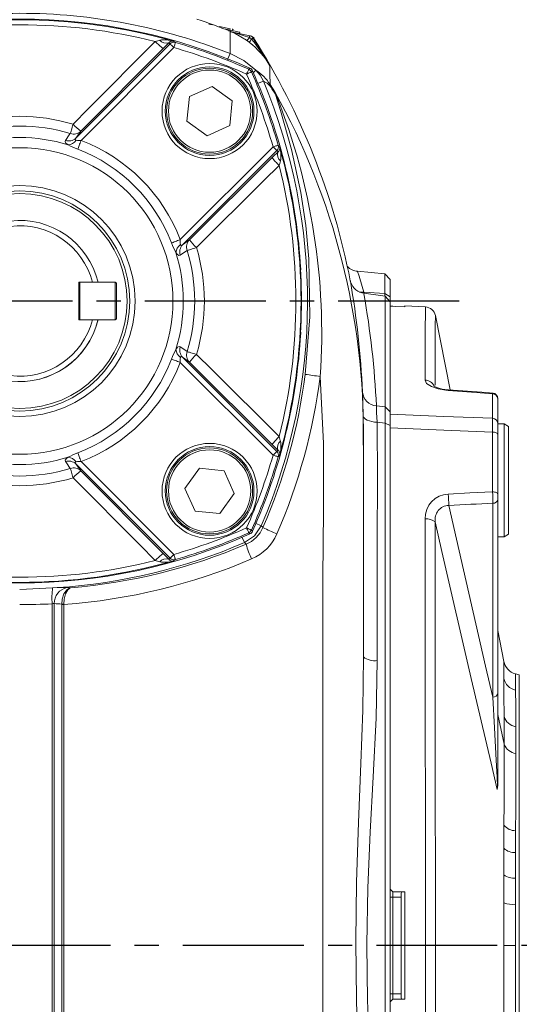
# Model space of a CAD drawing. Units: millimetres. Extents: x -38 to 1686, y -22 to 1078.
# Drawn here: x 457 to 550, y 287 to 470 of the extents above; entities that cross this region are included whole.
import ezdxf

# ---------------------------------------------------------------- set-up
doc = ezdxf.new("R2010")
doc.units = ezdxf.units.MM
doc.linetypes.add('中心線', pattern=[12, 7.5, -1.5, 1.5, -1.5])
for name, color, linetype in [('CEN', 2, '中心線'), ('DIM', 3, 'Continuous'), ('MAIN', 7, 'Continuous')]:
    doc.layers.add(name, color=color, linetype=linetype)
doc.styles.get("Standard").update_dxf_attribs({"font": 'simplex.shx', "bigfont": 'chineset.shx'})
doc.dimstyles.new('L', dxfattribs={"dimscale": 5.5, "dimtxt": 3, "dimasz": 2.5, "dimexe": 1, "dimexo": 1, "dimgap": 1, "dimtad": 1, "dimdec": 4, "dimdsep": 46, "dimtxsty": 'Standard', "dimcen": 0, "dimclrd": 256, "dimclre": 256, "dimclrt": 256, "dimadec": 0, "dimazin": 0, "dimtfac": 0.6, "dimtdec": 4, "dimtmove": 0, "dimatfit": 3, "dimfxl": 0, "dimtolj": 1, "dimarcsym": 0})

# ---------------------------------------------------------------- blocks, each defined once
blk = doc.blocks.new('*D8')
at = {"layer": 'Defpoints', "color": 0}
for p in [(646.84, 554.4), (456.84, 493.13), (646.84, 318.54)]:
    blk.add_point(p, dxfattribs=at)
at = {"layer": 'DIM', "lineweight": -2}
for p, q in [((456.84, 498.63), (456.84, 559.9)), ((646.84, 324.04), (646.84, 559.9)), ((470.59, 554.4), (633.09, 554.4))]:
    blk.add_line(p, q, dxfattribs=at)
at = {"layer": 'DIM'}
for points in [[(470.59, 556.69), (470.59, 552.11), (456.84, 554.4)], [(633.09, 556.69), (633.09, 552.11), (646.84, 554.4)]]:
    blk.add_solid(points, dxfattribs=at)
at = {"layer": 'DIM', "insert": (551.84, 568.15), "char_height": 16.5, "attachment_point": 5}
blk.add_mtext('\\A1;190', dxfattribs=at)
blk = doc.blocks.new('*D9')
at = {"layer": 'Defpoints', "color": 0}
for p in [(266.84, 594.22), (266.84, 318.54), (646.84, 318.54)]:
    blk.add_point(p, dxfattribs=at)
at = {"layer": 'DIM', "lineweight": -2}
for p, q in [((266.84, 324.04), (266.84, 599.72)), ((646.84, 324.04), (646.84, 599.72)), ((633.09, 594.22), (280.59, 594.22))]:
    blk.add_line(p, q, dxfattribs=at)
at = {"layer": 'DIM'}
for points in [[(280.59, 596.52), (280.59, 591.93), (266.84, 594.22)], [(633.09, 596.52), (633.09, 591.93), (646.84, 594.22)]]:
    blk.add_solid(points, dxfattribs=at)
at = {"layer": 'DIM', "insert": (456.84, 607.97), "char_height": 16.5, "attachment_point": 5}
blk.add_mtext('\\A1;380', dxfattribs=at)

msp = doc.modelspace()

# ---------------------------------------------------------------- linework, layer by layer
at = {"layer": 'CEN', "ltscale": 3}
for p, q in [((538.63876, 418.03741), (371.32144, 418.03741)), ((653.73802, 298.03741), (253.0745, 298.03741))]:
    msp.add_line(p, q, dxfattribs=at)
at = {"layer": 'MAIN', "color": 7, "linetype": 'Continuous', "lineweight": 15}
for p, q in [((492.06306, 469.56102), (492.08039, 469.55734)), ((492.08039, 469.55734), (492.08733, 469.55587)), ((492.08733, 469.55587), (492.33349, 469.50353)), ((492.33349, 469.50353), (492.67568, 469.4308)), ((494.05293, 469.13805), (494.03039, 469.03202)), ((496.00923, 468.72224), (494.05293, 469.13805)), ((494.86083, 468.71075), (495.85159, 468.50016)), ((495.79962, 468.25562), (495.85159, 468.50016)), ((496.00923, 468.72224), (495.95725, 468.47769)), ((496.03431, 468.7169), (495.98233, 468.47237)), ((496.27785, 468.15397), (499.66469, 467.43408)), ((496.32936, 468.1333), (496.32931, 468.13331)), ((496.38151, 468.11233), (496.35002, 468.12597)), ((496.53592, 468.61028), (496.48394, 468.36574)), ((496.50397, 468.09746), (496.57687, 468.07706)), ((496.561, 468.60495), (496.50903, 468.36042)), ((497.75591, 467.8398), (497.80789, 468.08433)), ((467.28823, 448.358), (484.84853, 465.91828)), ((499.66469, 467.43408), (499.82297, 467.40043)), ((500.46245, 466.95324), (500.30411, 466.987)), ((483.53679, 465.03366), (468.22082, 449.64121)), ((485.55467, 465.21215), (468.2671, 447.92458)), ((495.55607, 463.00144), (495.99559, 464.10681)), ((500.32308, 460.52666), (500.80084, 461.02796)), ((501.10632, 458.53026), (502.20152, 458.98854)), ((503.44732, 458.35447), (504.33177, 457.01174)), ((492.65824, 457.98798), (488.44564, 456.09395)), ((496.40482, 455.28677), (492.65824, 457.98798)), ((504.45773, 456.56515), (503.80515, 457.5683)), ((488.44564, 456.09395), (487.97962, 451.49871)), ((495.93879, 450.69153), (496.40482, 455.28677)), ((487.97962, 451.49871), (491.72619, 448.79752)), ((468.22082, 449.64121), (467.28823, 448.358)), ((491.72619, 448.79752), (495.93879, 450.69153)), ((486.72405, 429.46763), (504.01162, 446.7552)), ((504.71776, 446.04906), (487.15746, 428.48876)), ((488.44067, 429.42135), (503.83313, 444.73731)), ((487.15746, 428.48876), (488.44067, 429.42135)), ((524.81836, 423.12652), (519.75515, 423.56948)), ((518.39171, 421.78196), (518.38746, 421.80895)), ((518.39516, 421.76006), (518.39171, 421.78196)), ((525.83687, 422.07378), (524.81836, 423.12652)), ((524.81836, 419.46298), (524.81836, 423.12652)), ((525.83687, 422.07378), (525.83687, 418.79251)), ((468.03688, 421.5374), (467.83688, 421.33741)), ((467.83688, 414.5374), (467.83688, 421.5374)), ((470.39232, 421.5374), (467.83688, 421.5374)), ((468.03688, 421.5374), (468.03688, 414.5374)), ((468.03688, 421.5374), (474.63687, 421.5374)), ((471.42283, 421.5374), (470.39232, 421.5374)), ((474.63687, 414.5374), (474.63687, 421.5374)), ((474.63687, 421.5374), (474.83687, 421.33741)), ((474.83687, 421.33741), (474.83687, 414.73741)), ((520.91313, 419.68057), (524.81836, 419.46298)), ((520.91313, 419.68057), (520.94945, 419.47429)), ((524.87333, 418.92282), (520.9309, 419.4769)), ((524.81836, 418.93055), (524.81836, 419.46298)), ((525.83687, 418.79251), (524.81836, 419.46298)), ((525.83687, 417.87635), (524.87333, 418.92282)), ((524.87333, 398.33815), (524.87333, 418.92282)), ((525.83687, 418.79251), (525.83687, 417.87635)), ((525.83687, 417.87635), (525.83687, 397.38139)), ((532.36595, 416.94523), (528.55762, 417.14482)), ((468.03688, 414.5374), (467.83688, 414.73741)), ((467.83688, 414.5374), (470.39232, 414.5374)), ((468.03688, 414.5374), (474.63687, 414.5374)), ((470.39232, 414.5374), (471.42283, 414.5374)), ((474.63687, 414.5374), (474.83687, 414.73741)), ((534.22319, 415.33645), (534.22287, 415.23733)), ((536.96677, 401.4807), (534.22319, 415.33645)), ((487.15746, 407.58605), (504.71776, 390.02575)), ((488.44067, 406.65346), (487.15746, 407.58605)), ((504.01162, 389.31961), (486.72405, 406.60719)), ((503.83313, 391.3375), (488.44067, 406.65346)), ((544.88921, 396.19848), (544.88921, 400.75817)), ((545.83688, 399.82485), (545.83688, 399.89004)), ((545.83688, 399.82485), (545.83688, 395.28433)), ((523.24586, 398.51059), (524.87333, 398.33815)), ((524.87333, 398.33815), (525.83687, 397.38139)), ((525.83687, 396.95251), (525.83687, 397.38139)), ((525.83687, 397.38139), (525.83687, 394.88882)), ((525.83687, 394.40255), (525.83687, 396.95251)), ((524.87333, 395.31272), (523.39672, 395.47186)), ((524.87333, 200.76209), (524.87333, 395.31272)), ((524.87333, 395.31272), (525.83687, 394.88882)), ((525.83687, 394.88882), (525.83687, 201.186)), ((545.83688, 395.28433), (545.83688, 393.2356)), ((547.03687, 395.15799), (545.83688, 395.15799)), ((547.83687, 394.69611), (547.03687, 395.15799)), ((547.03687, 390.67644), (547.03687, 395.15799)), ((547.83687, 394.69611), (547.83687, 390.41169)), ((544.88921, 382.51194), (544.88921, 393.63757)), ((545.83688, 393.2356), (545.83688, 382.15675)), ((520.83688, 392.02237), (520.83688, 351.76593)), ((520.84419, 391.22172), (520.83688, 391.21424)), ((547.03687, 374.15798), (547.03687, 390.67644)), ((547.83687, 390.41169), (547.83687, 374.61987)), ((484.84853, 370.15652), (467.28823, 387.71683)), ((467.28823, 387.71683), (468.22082, 386.43361)), ((468.2671, 388.15023), (485.55467, 370.86266)), ((490.29819, 386.89467), (487.59698, 383.14809)), ((494.89342, 386.42864), (490.29819, 386.89467)), ((468.22082, 386.43361), (483.53679, 371.04115)), ((496.78745, 382.21604), (494.89342, 386.42864)), ((487.59698, 383.14809), (489.49101, 378.93549)), ((494.08624, 378.46946), (496.78745, 382.21604)), ((545.83688, 382.15675), (545.83688, 381.09544)), ((544.92403, 344.30927), (544.92403, 380.39101)), ((545.83688, 381.09544), (545.83688, 345.01368)), ((489.49101, 378.93549), (494.08624, 378.46946)), ((520.83688, 378.17436), (520.84946, 378.18722)), ((500.72986, 376.65638), (501.8208, 376.18804)), ((498.68624, 373.05348), (498.2179, 374.14442)), ((545.83688, 374.15798), (547.03687, 374.15798)), ((547.03687, 374.15798), (547.83687, 374.61987)), ((462.96885, 364.62027), (456.83688, 364.30846)), ((463.84021, 364.68167), (462.96885, 364.62027)), ((465.6367, 364.68034), (466.32708, 364.63205)), ((462.89677, 277.13243), (462.89677, 361.66192)), ((463.28621, 361.70203), (463.28621, 277.13243)), ((464.67444, 361.54865), (464.67392, 361.61506)), ((464.67444, 276.58828), (464.67444, 361.54865)), ((465.08129, 361.54865), (464.67444, 361.54865)), ((465.08129, 361.54865), (465.07982, 361.62828)), ((465.08129, 361.54865), (465.08129, 276.58828)), ((546.97417, 350.94097), (545.83688, 356.68456)), ((549.85451, 348.43461), (549.14058, 348.6259)), ((549.85451, 348.43461), (549.85451, 298.03741)), ((545.83688, 345.01368), (545.83688, 327.84369)), ((545.83688, 341.04114), (547.03907, 335.51868)), ((545.80183, 327.49231), (545.76127, 327.08456)), ((545.83688, 327.84369), (545.80183, 327.49231)), ((546.98989, 316.14114), (546.99803, 320.42275)), ((549.17349, 319.41753), (549.16238, 315.33295)), ((546.98251, 311.17431), (546.98989, 316.14114)), ((549.16238, 315.33295), (549.15221, 310.59109)), ((546.97725, 305.99887), (546.98251, 311.17431)), ((549.15221, 310.59109), (549.14488, 305.64676)), ((525.83687, 308.53741), (526.33687, 308.03741)), ((528.53568, 308.03741), (526.33687, 308.03741)), ((526.33687, 308.03741), (526.33687, 307.03741)), ((526.33687, 307.03741), (525.83687, 307.03741)), ((527.83688, 307.03741), (526.33687, 307.03741)), ((526.33687, 307.03741), (526.33687, 289.03741)), ((527.83688, 307.03741), (527.83688, 289.03741)), ((534.22319, 298.03741), (532.36595, 298.03741)), ((549.14058, 298.03741), (546.97417, 298.03741)), ((549.85451, 298.03741), (549.85451, 247.64021)), ((526.33687, 289.03741), (525.83687, 289.03741)), ((526.33687, 288.03741), (525.83687, 287.53741)), ((526.33687, 289.03741), (526.33687, 288.03741)), ((527.83688, 289.03741), (526.33687, 289.03741)), ((526.33687, 288.03741), (528.53568, 288.03741))]:
    msp.add_line(p, q, dxfattribs=at)
at = {"layer": 'MAIN', "color": 7, "linetype": 'Continuous', "lineweight": 15, "flags": 128}
for points in [[(495.85159, 468.50016), (496.23325, 468.41903), (496.60023, 468.34103), (496.93845, 468.26914), (497.2349, 468.20612), (497.47819, 468.15441), (497.65898, 468.11598), (497.7703, 468.09232), (497.80789, 468.08433)], [(495.99559, 464.10681), (496.01106, 466.81338), (496.01939, 468.25921)], [(496.28189, 468.15231), (496.34388, 468.13829), (496.50397, 468.09746)], [(496.35002, 468.12597), (496.33161, 468.13285), (496.32946, 468.13363)], [(499.07862, 466.57824), (496.94234, 467.84949), (496.38151, 468.11233)], [(466.77893, 450.95542), (469.59438, 453.79086), (482.07709, 466.35516)], [(482.07709, 466.35516), (482.77883, 466.55233), (482.90773, 466.59024)], [(484.58147, 466.10629), (484.41809, 465.93514), (483.53679, 465.03366)], [(484.84853, 465.91828), (484.86819, 465.89863), (484.91251, 465.8543), (484.9799, 465.78692), (485.06793, 465.69889), (485.17344, 465.59338), (485.29265, 465.47417), (485.42126, 465.34556), (485.55467, 465.21215)], [(485.45131, 466.4385), (485.53929, 466.37726), (485.83148, 466.17292)], [(485.55467, 465.21215), (485.60809, 465.39756), (485.6595, 465.576), (485.70697, 465.74077), (485.74872, 465.88567), (485.78317, 466.00525), (485.80904, 466.09503), (485.82535, 466.15162), (485.83148, 466.17292)], [(499.63533, 466.1645), (499.57541, 466.21084), (499.07862, 466.57824)], [(499.59257, 467.09482), (499.6077, 467.16596), (499.62166, 467.23163), (499.63411, 467.29022), (499.64475, 467.34026), (499.65331, 467.38054), (499.65958, 467.41003), (499.6634, 467.42803), (499.66469, 467.43408)], [(499.59257, 467.09482), (499.96665, 466.83804), (500.00367, 466.79868)], [(500.00367, 466.79868), (500.0661, 466.83781), (500.12388, 466.87403), (500.17556, 466.90641), (500.21984, 466.93417), (500.25561, 466.9566), (500.28198, 466.97312), (500.29828, 466.98333), (500.30411, 466.987)], [(495.99559, 464.10681), (498.55009, 462.79578), (500.80084, 461.02796)], [(499.07644, 460.27697), (499.15501, 460.45319), (499.23063, 460.6228), (499.30045, 460.77941), (499.36186, 460.91714), (499.41254, 461.03081), (499.45058, 461.11613), (499.47457, 461.16994), (499.48359, 461.19018)], [(499.07644, 460.27697), (499.25267, 460.35555), (499.42227, 460.43116), (499.57888, 460.50098), (499.71661, 460.56239), (499.83027, 460.61307), (499.91561, 460.65111), (499.9694, 460.6751), (499.98964, 460.68412)], [(499.48359, 461.19018), (499.5801, 461.28606), (499.68294, 461.38824)], [(500.18771, 460.88347), (500.08553, 460.78063), (499.98964, 460.68412)], [(500.80084, 461.02796), (501.60844, 460.079), (502.20152, 458.98854)], [(503.42638, 461.81608), (503.42643, 461.80877), (503.43511, 460.37176), (503.44732, 458.35447)], [(504.33177, 457.01174), (504.33732, 457.00086), (504.64842, 456.22255)], [(504.45773, 456.56515), (504.33473, 457.00521), (504.33177, 457.01174)], [(510.0008, 404.38444), (510.86315, 415.12087), (510.68056, 425.8697), (510.09521, 432.08246), (509.16843, 438.23132), (507.44126, 446.22433), (506.106, 451.09389), (505.37838, 453.48727), (504.7037, 455.67962), (504.45773, 456.56515)], [(465.35349, 447.93606), (466.07863, 448.97273), (466.25714, 449.22776)], [(466.25714, 449.22776), (466.28979, 449.33587), (466.33435, 449.48342), (466.38981, 449.66705), (466.45489, 449.88252), (466.52809, 450.1249), (466.60774, 450.38861), (466.692, 450.66759), (466.77893, 450.95542)], [(465.83984, 447.11704), (465.45803, 447.44394), (465.30258, 447.75162), (465.35349, 447.93606)], [(467.28823, 448.358), (467.19287, 448.21807), (467.17749, 448.12306), (467.20192, 448.06674), (467.28371, 448.00679), (467.36306, 447.97972)], [(467.64838, 446.30681), (467.7003, 446.44256), (467.76192, 446.60367), (467.83218, 446.78738), (467.90988, 446.99056), (467.9937, 447.20971), (468.08219, 447.4411), (468.17384, 447.68075), (468.2671, 447.92458)], [(503.83313, 444.73731), (504.01627, 444.91891), (504.90576, 445.782)], [(504.01162, 446.7552), (504.19703, 446.80862), (504.37547, 446.86003), (504.54023, 446.9075), (504.68513, 446.94926), (504.80472, 446.98371), (504.8945, 447.00958), (504.9511, 447.02588), (504.97239, 447.03202)], [(504.01162, 446.7552), (504.14503, 446.62179), (504.27365, 446.49318), (504.39285, 446.37397), (504.49836, 446.26847), (504.58639, 446.18043), (504.65377, 446.11305), (504.69809, 446.06873), (504.71776, 446.04906)], [(504.97239, 447.03202), (505.03388, 446.94429), (505.23796, 446.65184)], [(505.38971, 444.10826), (505.19437, 443.42309), (505.15462, 443.27762)], [(505.15462, 443.27762), (502.32074, 440.46139), (489.75489, 427.97947)], [(485.10627, 428.84892), (485.24203, 428.90083), (485.40314, 428.96245), (485.58685, 429.03271), (485.79002, 429.11042), (486.00918, 429.19422), (486.24056, 429.28272), (486.48022, 429.37438), (486.72405, 429.46763)], [(488.02723, 427.45767), (486.99159, 426.73306), (486.73553, 426.55402)], [(486.77918, 428.56359), (486.79568, 428.51004), (486.83079, 428.44045), (486.89865, 428.38426), (486.96724, 428.37849), (487.07928, 428.42723), (487.15746, 428.48876)], [(489.75489, 427.97947), (489.46705, 427.89253), (489.18807, 427.80827), (488.92437, 427.72862), (488.68199, 427.65543), (488.46652, 427.59034), (488.2829, 427.53489), (488.13534, 427.49032), (488.02723, 427.45767)], [(486.73553, 426.55402), (486.46608, 426.52118), (486.13686, 426.76224), (485.9165, 427.04038)], [(519.74484, 423.45334), (519.73787, 423.51971), (520.04892, 422.634), (520.62083, 420.74249), (520.91313, 419.68057)], [(520.91313, 419.68057), (520.41641, 419.67297), (520.09765, 419.69862)], [(526.33687, 417.05145), (526.82748, 417.02571), (528.53568, 416.93611)], [(528.53568, 416.93611), (528.55518, 417.12162), (528.55762, 417.14482)], [(532.31966, 403.30884), (532.33243, 407.39052), (532.34363, 410.76316), (532.35288, 413.41101), (532.36, 415.37058), (532.36442, 416.5506), (532.36595, 416.94523)], [(534.22287, 415.23733), (534.22203, 414.9654), (534.21864, 413.85585), (534.21317, 412.01315), (534.20552, 409.35164), (534.1961, 405.92462), (534.18682, 402.36883)], [(485.9165, 409.03444), (486.24341, 409.41625), (486.55109, 409.5717), (486.73553, 409.52079)], [(486.73553, 409.52079), (487.7722, 408.79565), (488.02723, 408.61714)], [(485.10627, 407.2259), (485.24203, 407.17398), (485.40314, 407.11236), (485.58685, 407.04211), (485.79002, 406.9644), (486.00918, 406.88058), (486.24056, 406.79209), (486.48022, 406.70044), (486.72405, 406.60719)], [(487.15746, 407.58605), (487.01755, 407.68141), (486.92253, 407.69679), (486.86621, 407.67237), (486.80625, 407.59057), (486.77918, 407.51122)], [(488.02723, 408.61714), (488.13534, 408.58449), (488.2829, 408.53993), (488.46652, 408.48447), (488.68199, 408.41939), (488.92437, 408.34619), (489.18807, 408.26654), (489.46705, 408.18228), (489.75489, 408.09535)], [(489.75489, 408.09535), (492.59032, 405.2799), (505.15462, 392.7972)], [(513.25556, 249.08443), (513.25556, 265.08443), (513.25556, 329.08443), (513.25556, 366.54295), (513.37634, 379.03948), (513.3976, 391.53541), (512.80774, 404.00146)], [(536.63314, 401.3763), (536.1922, 401.41686), (534.75695, 401.66572), (533.48724, 402.09815), (532.60611, 402.68945), (532.31966, 403.30884)], [(536.67802, 401.50954), (536.49192, 401.51769), (535.49955, 401.65724), (534.69731, 401.85894), (534.20668, 402.04742), (533.95431, 402.19019), (533.96156, 402.18039)], [(544.98309, 400.88226), (542.90717, 401.03734), (536.67722, 401.50232)], [(520.81474, 396.62111), (520.74278, 399.2586), (520.66726, 401.07391)], [(544.88921, 400.75817), (541.85292, 400.98563), (536.63314, 401.3763)], [(544.88921, 400.75817), (544.91007, 400.887), (544.91106, 400.87947)], [(523.24586, 398.51059), (523.2938, 397.27489), (523.39672, 395.47186)], [(524.87333, 395.31272), (524.8838, 397.10632), (524.87333, 398.33815)], [(520.83688, 374.45108), (520.87459, 385.64941), (520.81474, 396.62111)], [(523.39672, 395.47186), (522.87772, 395.51273), (522.38828, 395.59032), (521.94383, 395.70217), (521.55842, 395.84475), (521.24419, 396.01358), (521.01106, 396.20332), (520.86639, 396.40799), (520.81474, 396.62111)], [(525.83687, 396.95251), (535.79859, 396.55831), (544.88921, 396.19848)], [(544.88921, 393.63757), (544.89302, 395.15826), (544.88921, 396.19848)], [(523.39672, 395.47186), (523.45663, 384.71107), (523.41935, 373.75164), (523.41935, 362.50784), (523.41935, 351.10991)], [(544.88921, 393.63757), (535.79859, 394.00264), (525.83687, 394.40255)], [(505.15462, 392.7972), (505.35179, 392.09545), (505.38971, 391.96656)], [(520.83688, 392.02237), (520.83688, 393.57143), (520.83577, 394.00935)], [(545.83688, 393.2356), (545.81891, 393.31154), (545.76569, 393.38476), (545.6791, 393.45262), (545.56225, 393.51268), (545.41935, 393.56279), (545.25554, 393.60115), (545.07668, 393.62638), (544.88921, 393.63757)], [(504.90576, 390.29281), (504.7346, 390.4562), (503.83313, 391.3375)], [(465.35349, 388.13875), (465.32065, 388.4082), (465.56171, 388.73743), (465.83984, 388.95778)], [(467.64838, 389.76801), (467.7003, 389.63226), (467.76192, 389.47114), (467.83218, 389.28743), (467.90988, 389.08426), (467.9937, 388.8651), (468.08219, 388.63373), (468.17384, 388.39406), (468.2671, 388.15023)], [(504.71776, 390.02575), (504.69809, 390.00608), (504.65377, 389.96177), (504.58639, 389.89439), (504.49836, 389.80635), (504.39285, 389.70084), (504.27365, 389.58164), (504.14503, 389.45302), (504.01162, 389.31961)], [(504.97239, 389.0428), (504.9511, 389.04894), (504.8945, 389.06524), (504.80472, 389.09111), (504.68513, 389.12557), (504.54023, 389.16731), (504.37547, 389.21478), (504.19703, 389.2662), (504.01162, 389.31961)], [(505.23796, 389.42297), (505.17673, 389.335), (504.97239, 389.0428)], [(466.25714, 386.84705), (465.53253, 387.88269), (465.35349, 388.13875)], [(466.77893, 385.11939), (466.692, 385.40724), (466.60774, 385.68621), (466.52809, 385.94991), (466.45489, 386.19229), (466.38981, 386.40776), (466.33435, 386.59139), (466.28979, 386.73895), (466.25714, 386.84705)], [(467.36306, 388.0951), (467.30951, 388.0786), (467.23992, 388.0435), (467.18373, 387.97564), (467.17796, 387.90705), (467.2267, 387.79501), (467.28823, 387.71683)], [(482.07709, 369.71966), (479.26087, 372.55355), (466.77893, 385.11939)], [(536.63314, 382.10204), (540.6171, 382.29999), (544.88921, 382.51194)], [(545.83688, 382.15675), (545.81891, 382.22386), (545.76569, 382.28855), (545.6791, 382.34851), (545.56225, 382.40158), (545.41935, 382.44586), (545.25554, 382.47975), (545.07668, 382.50205), (544.88921, 382.51194)], [(536.70278, 379.98756), (538.13951, 373.69197), (543.58484, 350.04807), (544.92403, 344.30927)], [(501.8208, 376.18804), (500.55414, 374.3196), (498.68624, 373.05348)], [(501.8208, 376.18804), (502.03435, 375.96564), (502.13511, 375.8607)], [(532.36595, 298.03741), (532.36451, 311.3288), (532.36033, 324.58913), (532.3536, 337.75651), (532.34423, 351.18247), (532.33278, 364.44404), (532.31966, 377.47562)], [(534.18521, 376.92599), (534.19581, 364.36222), (534.20502, 351.581), (534.21259, 338.64219), (534.21837, 325.18618), (534.22196, 311.62874), (534.22319, 298.03741)], [(545.76127, 327.08456), (544.59352, 331.96804), (540.89092, 347.73715), (535.44557, 371.40047), (534.18521, 376.92599)], [(499.48359, 374.88465), (499.47457, 374.90488), (499.45058, 374.95868), (499.41254, 375.04401), (499.36186, 375.15767), (499.30045, 375.2954), (499.23063, 375.45201), (499.15501, 375.62161), (499.07644, 375.79784)], [(499.98964, 375.39069), (499.9694, 375.39971), (499.91561, 375.4237), (499.83027, 375.46175), (499.71661, 375.51243), (499.57888, 375.57383), (499.42227, 375.64365), (499.25267, 375.71927), (499.07644, 375.79784)], [(499.68294, 374.68657), (499.5801, 374.78875), (499.48359, 374.88465)], [(499.98964, 375.39069), (500.08553, 375.29418), (500.18771, 375.19134)], [(498.99672, 372.75536), (498.90865, 372.83994), (498.68624, 373.05348)], [(483.53679, 371.04115), (483.71837, 370.85801), (484.58147, 369.96852)], [(485.55467, 370.86266), (485.42126, 370.72926), (485.29265, 370.60064), (485.17344, 370.48144), (485.06793, 370.37592), (484.9799, 370.28789), (484.91251, 370.22051), (484.86819, 370.17619), (484.84853, 370.15652)], [(485.83148, 369.90189), (485.82535, 369.92319), (485.80904, 369.97978), (485.78317, 370.06956), (485.74872, 370.18915), (485.70697, 370.33405), (485.6595, 370.49881), (485.60809, 370.67725), (485.55467, 370.86266)], [(482.90773, 369.48457), (482.22255, 369.67991), (482.07709, 369.71966)], [(485.83148, 369.90189), (485.74376, 369.8404), (485.45131, 369.63632)], [(464.67392, 361.61506), (464.74923, 362.50008), (465.07512, 363.50231), (465.63826, 364.26688), (466.1198, 364.5695), (466.26087, 364.61609), (466.3204, 364.63061), (466.32708, 364.63205)], [(465.07982, 361.62828), (465.12452, 362.51241), (465.36396, 363.51202), (465.79296, 364.27226), (466.16513, 364.57094), (466.27538, 364.61661), (466.31057, 364.62752), (466.32182, 364.63065), (466.32708, 364.63205)], [(520.80118, 249.08443), (520.56157, 258.71962), (520.19484, 268.38438), (519.81241, 278.10822), (519.51912, 287.85396), (519.40883, 298.85998), (519.55793, 309.86455), (519.92388, 320.9197), (520.36438, 331.94476), (520.6962, 341.86667), (520.83688, 351.76593)], [(523.41935, 351.10991), (523.18894, 340.34613), (522.65721, 329.48047), (522.08432, 319.14784), (521.62863, 308.7663), (521.45415, 298.24505), (521.61537, 287.72314), (522.01955, 278.17549), (522.54097, 268.66814), (523.04307, 259.14823), (523.37027, 249.68213)], [(546.98989, 347.77432), (546.98333, 349.13394), (546.97841, 350.11937), (546.97524, 350.7348), (546.97417, 350.94097)], [(549.14058, 348.6259), (549.1406, 348.62214), (549.1423, 348.3962), (549.14657, 347.82356), (549.15338, 346.87529), (549.16238, 345.57115)], [(547.02027, 340.70182), (547.00393, 344.67584), (546.98989, 347.77432)], [(549.16238, 345.57115), (549.18103, 342.65849), (549.20321, 338.769)], [(545.80183, 327.49231), (545.79508, 327.6719), (545.72059, 329.3854), (545.56276, 332.58315), (545.24295, 338.59124), (544.92403, 344.30927)], [(547.03907, 335.51868), (547.03907, 335.51872), (547.02956, 338.22305), (547.02027, 340.70182)], [(549.20321, 338.769), (549.21538, 336.39051), (549.2277, 333.79237)], [(546.99803, 320.42275), (547.00726, 324.51085), (547.01744, 328.42957), (547.02804, 332.08936), (547.03907, 335.51864), (547.03907, 335.51868)], [(549.2277, 333.79237), (549.21352, 330.55578), (549.19947, 327.0458), (549.18602, 323.34261), (549.17349, 319.41753)], [(546.97417, 298.03741), (546.97492, 302.02821), (546.97725, 305.99887)], [(549.14488, 305.64676), (549.14163, 301.85204), (549.14058, 298.03741)], [(532.3494, 251.85476), (532.35644, 263.24914), (532.36165, 274.72544), (532.36486, 286.36742), (532.36595, 298.03741)], [(534.22319, 298.03741), (534.22232, 286.55657), (534.21977, 275.10297), (534.21552, 263.59413), (534.20974, 252.16853)], [(546.98989, 279.9333), (546.98333, 284.27182), (546.97841, 288.71033), (546.97524, 293.35584), (546.97417, 298.03741)], [(549.14058, 298.03741), (549.1406, 297.42093), (549.1423, 293.23005), (549.14657, 289.07234), (549.15338, 284.85881), (549.16238, 280.7415)]]:
    msp.add_lwpolyline(points, dxfattribs=at)
at = {"layer": 'MAIN', "color": 7, "linetype": 'Continuous', "lineweight": 15, "extrusion": (-3.49148e-15, 0, -1)}
for centre, radius in [((-492.19221, 453.39275), 8.85), ((-456.83688, 418.03741), 21.5), ((-492.19221, 382.68207), 8.85)]:
    msp.add_circle(centre, radius, dxfattribs=at)
at = {"layer": 'MAIN', "color": 7, "linetype": 'Continuous', "lineweight": 15}
for centre, radius in [((492.19221, 453.39275), 8.25), ((492.19221, 453.39275), 7.65359), ((456.83688, 418.03741), 28.53423), ((456.83688, 418.03741), 20.5), ((456.83688, 418.03741), 20), ((492.19221, 382.68207), 8.25), ((492.19221, 382.68207), 7.65359)]:
    msp.add_circle(centre, radius, dxfattribs=at)
at = {"layer": 'MAIN', "color": 7, "linetype": 'Continuous', "lineweight": 15, "extrusion": (-3.48642e-15, -3.76654e-16, -1)}
msp.add_circle((-492.19221, 453.39275), 8, dxfattribs=at)
at = {"layer": 'MAIN', "color": 7, "linetype": 'Continuous', "lineweight": 15, "extrusion": (-3.48667e-15, -3.86533e-16, -1)}
msp.add_circle((-492.19221, 382.68207), 8, dxfattribs=at)
at = {"layer": 'MAIN', "color": 7, "linetype": 'Continuous', "lineweight": 15}
for centre, radius, start, end in [((456.8358, 365.62625), 105.97991, 89.9994197, 111.6836595), ((456.83795, 365.62625), 105.97991, 68.3163405, 90.0005803), ((456.83688, 365.53741), 104.99127, 65.9149887, 114.0850113), ((456.83688, 365.42814), 104.98514, 74.1835195, 105.8164805), ((456.83688, 365.47537), 103.98942, 75.9529243, 104.0470757), ((456.28336, 369.13342), 106.79361, 68.155894, 71.7021125), ((512.32925, 507.94938), 42.91061, 247.6608021, 248.1825764), ((496.51041, 468.56224), 0.46483, 249.8141491, 269.2054783), ((496.56164, 468.55135), 0.47453, 247.6919238, 271.8399402), ((484.94908, 427.25653), 42.44433, 69.817924, 74.1003196), ((490.42004, 474.10372), 11.38618, 222.8845537, 232.8051831), ((483.85246, 461.03191), 5.63804, 73.5258507, 99.6462395), ((484.12178, 467.65277), 1.61335, 221.1922272, 286.5544474), ((485.30305, 465.52181), 0.9286, 80.8127629, 140.9925296), ((485.55593, 465.21207), 0.99958, 73.9981819, 135.0480365), ((456.83688, 365.53741), 104.72914, 65.9703323, 73.9275129), ((498.38843, 467.77888), 1.38488, 299.8927479, 330.3997058), ((501.22975, 465.66249), 1.67158, 137.1795462, 162.5234421), ((490.45873, 454.33733), 14.9697, 29.9730746, 52.1924214), ((499.45676, 466.4559), 1.00003, 32.0783161, 77.9995445), ((499.61506, 466.42228), 1, 32.0707816, 78), ((471.00811, 443.21371), 37.37637, 29.8482271, 39.1248832), ((387.10565, 395.10789), 134.09137, 29.8336217, 32.414855), ((389.82215, 396.81969), 130.97051, 10.9874966, 32.370468), ((456.83688, 365.53741), 103.72929, 65.9703323, 73.9275129), ((404.33688, 418.03741), 103.72929, 16.0724871, 24.0296677), ((499.0762, 460.27675), 1.00016, 24.0355954, 65.9631393), ((499.275, 460.47554), 0.99972, 24.081909, 65.9176682), ((404.33688, 418.03741), 104.72914, 16.0724871, 24.0296677), ((404.33688, 418.03741), 104.99127, 3.2521906, 24.0850113), ((496.30894, 453.93484), 8.39581, 31.7631707, 57.6549167), ((404.33688, 418.03741), 106.08716, 336.7663952, 22.7067137), ((500.68246, 455.65786), 3.66073, 31.4579557, 65.4832893), ((498.92288, 455.82063), 5.18565, 19.6954554, 29.2502885), ((389.9632, 393.37542), 130.88068, 359.4076622, 29.0921935), ((506.51301, 457.4847), 2.25161, 204.1040655, 214.0942868), ((392.55798, 411.96093), 120.51289, 356.2130509, 21.5477811), ((456.83688, 418.03741), 34.38663, 73.1943837, 106.8056163), ((456.83688, 418.03741), 32.58189, 73.1943837, 106.8056163), ((466.89935, 451.04754), 1.92978, 250.5615534, 313.2180086), ((475.66326, 459.25482), 12.15777, 223.0504121, 232.2545071), ((456.83688, 418.03741), 30.44139, 72.7976306, 107.2023694), ((465.96869, 449.76185), 1.92665, 251.3786815, 313.2268689), ((465.66668, 449.1989), 2.08905, 274.7548533, 324.2952961), ((467.94173, 450.02898), 2.1294, 254.2311654, 278.7889298), ((456.83688, 418.03741), 31.99833, 20.9291381, 69.0708619), ((474.78873, 464.66847), 19.70115, 242.9844685, 248.7502974), ((456.83688, 418.03741), 30.26628, 20.9291381, 69.0708619), ((504.01149, 446.75647), 0.99962, 314.9536576, 16.0006891), ((506.45222, 445.32232), 1.61334, 163.4454365, 228.808595), ((504.37321, 446.48375), 0.88094, 307.1945355, 11.0000902), ((404.2276, 418.03741), 104.98514, 344.1835194, 15.8164806), ((499.88101, 445.05593), 5.58962, 350.2388668, 16.5895496), ((512.90182, 451.61936), 11.38436, 217.1941508, 227.1163003), ((404.2752, 418.03741), 103.98907, 345.9528749, 14.0471251), ((456.83688, 418.03741), 15, 13.4933988, 346.5066012), ((456.83688, 418.03741), 15, 13.532008, 180), ((456.83688, 418.03741), 14, 14.4775122, 345.5224878), ((488.91396, 429.14749), 2.21319, 171.6828007, 195.2971113), ((489.84704, 428.09989), 1.9298, 136.7828265, 199.4381154), ((498.05718, 436.86657), 12.16177, 217.7475102, 226.9485861), ((502.65711, 435.62601), 18.81385, 201.113604, 207.1515979), ((487.99846, 426.86715), 2.08915, 125.7058923, 175.2436859), ((488.56134, 427.16922), 1.92667, 136.7739482, 198.6211122), ((456.83688, 418.03741), 32.58189, 343.1943837, 16.8056163), ((456.83688, 418.03741), 34.38663, 343.1943837, 16.8056163), ((456.83688, 418.03741), 30.44139, 342.7976306, 17.2023694), ((524.38518, 423.88564), 15.2461, 180.1158634, 183.8625774), ((519.81697, 426.29144), 2.69047, 222.6371683, 268.6746796), ((404.33688, 418.03741), 104.94763, 357.3669552, 2.6330448), ((354.68904, 393.31122), 166.15965, 2.6777344, 9.8584026), ((521.29546, 422.42921), 2.95513, 198.8003174, 263.1435848), ((456.83688, 418.03741), 15, 180, 346.3451143), ((357.81573, 390.63935), 165.61728, 2.7241076, 9.9969896), ((532.26128, 414.94797), 2, 11.2002848, 87), ((536.09446, 411.78247), 26.9589, 176.9514591, 179.0700703), ((404.33688, 418.03741), 104.99127, 335.9149887, 356.7478094), ((503.47136, 400.08405), 19.70488, 152.9851144, 158.7498599), ((487.99846, 409.20766), 2.08915, 184.7560499, 234.2941315), ((488.56136, 408.90559), 1.92669, 161.3790395, 223.2258082), ((456.83688, 418.03741), 30.26628, 290.9291381, 339.0708619), ((488.82847, 406.93254), 2.12942, 164.2313264, 188.7887616), ((489.84706, 407.97493), 1.92982, 160.5620343, 223.2169362), ((498.05505, 399.21021), 12.15888, 133.0504522, 142.2537463), ((456.83688, 418.03741), 31.99833, 290.9291381, 339.0708619), ((404.8386, 418.03751), 106.04478, 336.5638735, 352.6027394), ((528.49546, 529.45933), 126.43489, 261.588702, 262.8725167), ((532.24205, 401.30123), 2.00911, 27.357284, 87.7862098), ((536.89456, 401.35561), 0.26224, 145.9846569, 175.4747911), ((523.47754, 401.32231), 2.82124, 185.0510655, 265.2894852), ((544.87254, 399.79348), 0.96484, 1.8632877, 89.0104425), ((544.83688, 399.89039), 1, 0, 85.6607017), ((544.83688, 399.8904), 1, 0, 85.4696662), ((544.88258, 395.24333), 0.95517, 2.4602958, 89.6025872), ((512.90264, 384.45479), 11.38542, 132.8844252, 142.8057058), ((506.45222, 390.7525), 1.61334, 131.191405, 196.5545635), ((499.83125, 391.02185), 5.63817, 343.5259038, 9.6456797), ((456.83688, 418.03741), 30.44139, 252.7976306, 287.2023694), ((474.42568, 372.21656), 18.81449, 111.1135269, 117.1513141), ((465.66661, 386.87582), 2.08916, 35.7058217, 85.2436046), ((404.33688, 418.03741), 103.72929, 335.9703323, 343.9275129), ((404.33688, 418.03741), 104.72914, 335.9703323, 343.9275129), ((504.01149, 389.31834), 0.99962, 343.9993109, 45.0463424), ((504.32132, 389.57125), 0.92856, 350.8114439, 50.9939304), ((456.83688, 418.03741), 32.58189, 253.1943837, 286.8056163), ((465.96869, 386.31292), 1.92669, 46.7742964, 108.6209957), ((466.89936, 385.02723), 1.92982, 46.7831426, 109.438128), ((467.94694, 385.96041), 2.2131, 81.6823257, 105.2975792), ((456.83688, 418.03741), 34.38663, 253.1943837, 286.8056163), ((475.66392, 376.81938), 12.15867, 127.7461333, 136.9495944), ((536.79574, 377.62638), 4.47862, 92.0806365, 181.9290749), ((513.66383, 380.28716), 23.0409, 359.2549664, 4.5177486), ((497.92891, 380.68014), 46.99601, 359.6475073, 2.2338302), ((536.84581, 377.30405), 2.68732, 93.0509175, 188.087337), ((544.98883, 381.25072), 0.86215, 265.6897146, 349.6234501), ((496.70441, 378.21064), 5.91733, 292.7921907, 336.6011632), ((520.54698, 412.69139), 41.17641, 243.4392713, 247.3989224), ((532.60772, 375.0125), 2.47991, 50.497595, 96.670308), ((456.83688, 470.53741), 104.99127, 245.9149887, 294.0850113), ((456.83688, 470.53741), 103.72929, 286.0724871, 294.0296677), ((456.83688, 470.53741), 104.72914, 286.0724871, 294.0296677), ((499.07623, 375.79806), 1.00013, 294.0357153, 335.9638629), ((499.27488, 375.5994), 0.99988, 294.0855954, 335.9139817), ((496.52593, 378.23243), 8.93427, 293.0428476, 336.5510789), ((456.83688, 470.53741), 106.08716, 273.7851292, 293.2336048), ((457.33801, 470.5392), 106.28794, 274.8514597, 293.0753902), ((516.84209, 377.86457), 18.56236, 195.9766604, 205.0299091), ((490.41797, 361.97333), 11.38315, 127.1933426, 137.1165992), ((456.83688, 470.64688), 104.98533, 254.1835489, 285.8164511), ((456.83688, 470.59919), 103.98917, 255.9528909, 284.0471091), ((484.12178, 368.42206), 1.61334, 73.4454521, 138.8083441), ((483.8554, 374.99338), 5.58973, 260.2390224, 286.5892219), ((485.28322, 370.50108), 0.88095, 217.1948369, 280.9998706), ((485.55594, 370.86279), 0.99962, 224.9534787, 286.0003029), ((474.92549, 362.84892), 12.08714, 171.5730322, 185.6357138), ((466.22589, 361.79869), 2.94127, 101.5555497, 181.8832279), ((464.72461, 345.92839), 18.77412, 87.2153469, 92.7000595), ((463.14024, 361.20861), 0.51456, 73.5202813, 118.2396263), ((465.21485, 351.24239), 10.38676, 90.744893, 92.9852517), ((522.87429, 354.37529), 3.31056, 232.0169089, 279.476489), ((549.91703, 351.52368), 3, 191.2002848, 255), ((549.81683, 348.38918), 2.89303, 192.2706598, 256.9257583), ((544.98883, 345.16897), 0.86214, 265.6893174, 349.6232611), ((549.60681, 341.42397), 2.68546, 195.5994655, 261.3560733), ((549.52951, 336.42555), 2.65042, 200.0085755, 263.4614045), ((549.11748, 322.15294), 2.73599, 219.2261165, 271.1729977), ((549.04887, 318.35186), 3.02104, 227.0352833, 272.1533184), ((548.98775, 314.30676), 3.71931, 237.3746616, 272.5343147), ((548.94515, 311.26522), 5.62202, 249.5105264, 272.035937)]:
    msp.add_arc(centre, radius, start, end, dxfattribs=at)
for centre, major_axis, ratio, start_param, end_param in [((433.07999, 389.29429), (69.20848, -69.20848), 0.942904759, 1.751345103, 1.754688058), ((428.09376, 394.28052), (-69.20848, 69.20848), 0.942904759, 4.528497249, 4.531840204), ((404.33688, 439.60591), (0, 108.10611), 0.979895321, 4.566168108, 4.567466301), ((523.83211, 178.78741), (238.60507, 0), 0.998625768, 1.560298613, 1.56239422), ((404.33688, 396.46891), (0, 108.10611), 0.979895321, 4.85731166, 4.858609852), ((404.6798, 418.03741), (109.03514, 0), 0.999989488, 5.87420271, 6.154097139), ((428.09376, 441.79429), (69.20848, 69.20848), 0.942904759, 4.892937756, 4.896280712), ((-251.28993, 179.1996), (3168.78292, 196.51341), 0.049346984, 1.313747145, 1.316426649), ((457.18091, 470.53741), (109.27586, 0), 0.999989488, 4.784749675, 5.115252584), ((433.07999, 446.78052), (69.20848, 69.20848), 0.942904759, 4.528497249, 4.531840204), ((457.40985, 470.53741), (109.01684, 0), 0.999970706, 4.707133101, 4.762741218), ((470.96435, 470.53741), (110.37429, 0), 0.988451922, 4.642768215, 4.655366286), ((527.94198, 307.03741), (0, 1), 0.105104235, 0, 1.570796327), ((503.36649, 298.03741), (0, 239.67399), 0.10510583, 4.670653522, 4.754124439), ((527.94198, 289.03741), (0, 1), 0.105104235, 1.570796327, 3.141592654)]:
    msp.add_ellipse(centre, major_axis=major_axis, ratio=ratio, start_param=start_param, end_param=end_param, dxfattribs=at)
msp.add_open_spline([(496.53592, 468.61028), (496.37666, 468.64414)], degree=1, dxfattribs=at)
msp.add_open_spline([(520.83688, 384.0382), (520.84509, 383.87755), (520.85521, 383.67955), (520.86534, 383.50184), (520.86725, 383.46832)], degree=3, knots=[0, 0, 0, 0, 0.811374934, 1, 1, 1, 1], dxfattribs=at)

# ---------------------------------------------------------------- dimensions: what is measured, and where the dimension line sits
at = {"layer": 'DIM'}
dim = msp.add_linear_dim(base=(266.83688, 594.2243), p1=(646.83687, 318.53741), p2=(266.83688, 318.53741), dimstyle='L', dxfattribs=at)
dim.commit()
dim.dimension.update_dxf_attribs({"geometry": '*D9', "text_midpoint": (456.83688, 607.9743)})
dim = msp.add_linear_dim(base=(646.83687, 554.40182), p1=(456.83688, 493.12807), p2=(646.83687, 318.53741), dimstyle='L', override={"dimtmove": 0}, dxfattribs=at)
dim.commit()
dim.dimension.update_dxf_attribs({"geometry": '*D8', "text_midpoint": (551.83687, 554.40182), "dimtype": 160})

doc.saveas('drawing.dxf')
